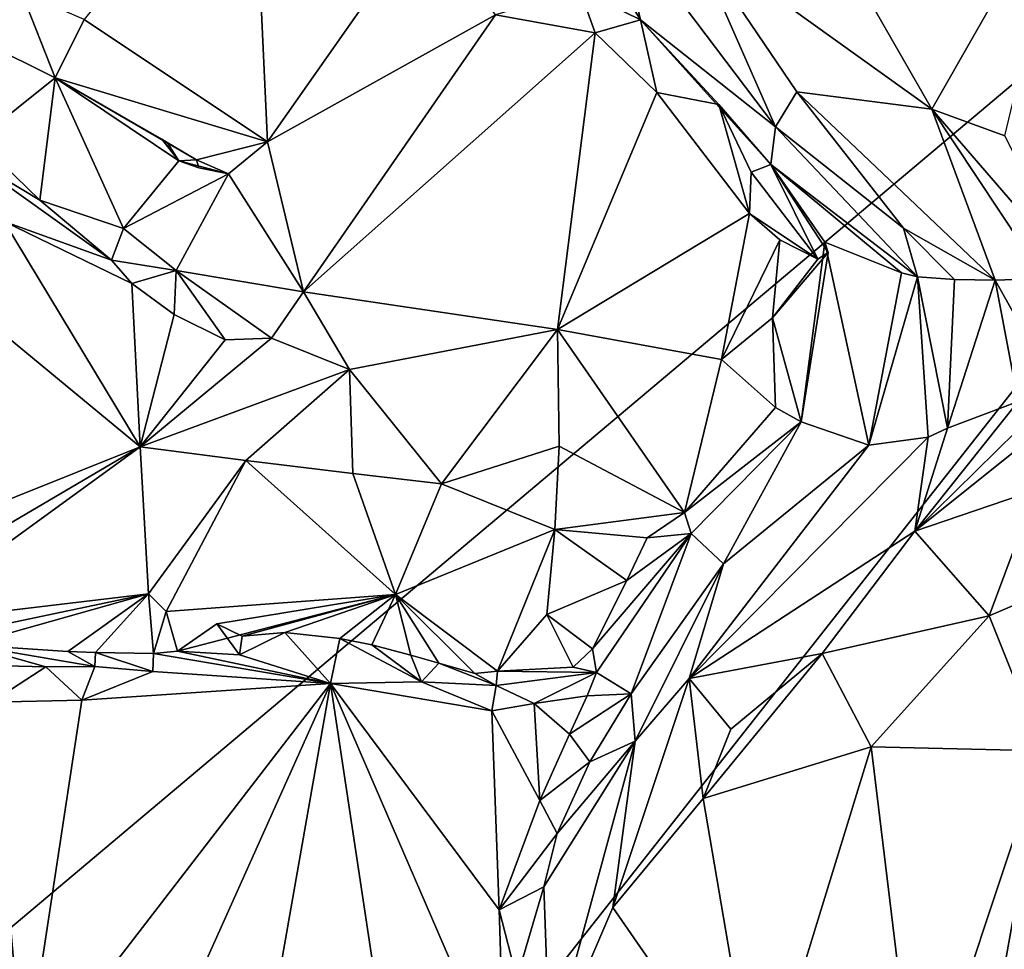
# Model space of a CAD drawing. Units: metres. Extents: x 23.9 to 32.57, y 0.5 to 3.29.
# Drawn here: x 29.53 to 30.27, y 1.8 to 2.5 of the extents above; entities that cross this region are included whole.
import ezdxf

# ---------------------------------------------------------------- set-up
doc = ezdxf.new("R2010")
doc.units = ezdxf.units.M

msp = doc.modelspace()

# ---------------------------------------------------------------- linework, layer by layer
at = {"layer": '1'}
for points in [[(29.1603, 1.51379, -1.51819), (29.06831, 2.7184, -1.52979), (30.81432, 2.90684, -1.52345)], [(29.07349, 0.69544, -1.51394), (29.1603, 1.51379, -1.51819), (30.81432, 2.90684, -1.52345)], [(30.32499, 1.20987, -1.51329), (29.07349, 0.69544, -1.51394), (30.81432, 2.90684, -1.52345)], [(29.57978, 2.5022, 1.61032), (29.71732, 2.41049, 1.55992), (29.70596, 2.6587, 1.5119)], [(29.70596, 2.6587, 1.5119), (29.71732, 2.41049, 1.55992), (29.83534, 2.5787, 1.4765)], [(30.14603, 2.55667, 1.95627), (30.21557, 2.43498, 1.95708), (30.31851, 2.61514, 2.15324)], [(30.21557, 2.43498, 1.95708), (30.27033, 2.41488, 1.99762), (30.31851, 2.61514, 2.15324)], [(29.83534, 2.5787, 1.4765), (29.71732, 2.41049, 1.55992), (29.88842, 2.5058, 1.47123)], [(29.97878, 2.57999, 1.6119), (29.96828, 2.54923, 1.46626), (29.99718, 2.50188, 1.48091)], [(30.03578, 2.56388, 1.76718), (29.97878, 2.57999, 1.6119), (30.09839, 2.42173, 1.68014)], [(29.97878, 2.57999, 1.6119), (29.99718, 2.50188, 1.48091), (30.09839, 2.42173, 1.68014)], [(30.03578, 2.56388, 1.76718), (30.09839, 2.42173, 1.68014), (30.11432, 2.44795, 1.77417)], [(30.03578, 2.56388, 1.76718), (30.11432, 2.44795, 1.77417), (30.21557, 2.43498, 1.95708)], [(30.14603, 2.55667, 1.95627), (30.03578, 2.56388, 1.76718), (30.21557, 2.43498, 1.95708)], [(29.96828, 2.54923, 1.46626), (29.9516, 2.52446, 1.45359), (29.99718, 2.50188, 1.48091)], [(29.53285, 2.52265, 1.6244), (29.45127, 2.51145, 1.63982), (29.558, 2.45836, 1.60997)], [(29.53285, 2.52265, 1.6244), (29.558, 2.45836, 1.60997), (29.57978, 2.5022, 1.61032)], [(29.9516, 2.52446, 1.45359), (29.88842, 2.5058, 1.47123), (29.96311, 2.49216, 1.45767)], [(29.99718, 2.50188, 1.48091), (29.9516, 2.52446, 1.45359), (29.96311, 2.49216, 1.45767)], [(29.558, 2.45836, 1.60997), (29.45127, 2.51145, 1.63982), (29.49983, 2.41181, 1.58923)], [(29.88842, 2.5058, 1.47123), (29.71732, 2.41049, 1.55992), (29.74433, 2.29769, 1.54953)], [(29.88842, 2.5058, 1.47123), (29.74433, 2.29769, 1.54953), (29.96311, 2.49216, 1.45767)], [(29.57978, 2.5022, 1.61032), (29.558, 2.45836, 1.60997), (29.71732, 2.41049, 1.55992)], [(29.96311, 2.49216, 1.45767), (30.00935, 2.44733, 1.46061), (29.99718, 2.50188, 1.48091)], [(30.09499, 2.3933, 1.55093), (29.99718, 2.50188, 1.48091), (30.0559, 2.43843, 1.4917)], [(29.99718, 2.50188, 1.48091), (30.00935, 2.44733, 1.46061), (30.0559, 2.43843, 1.4917)], [(30.09839, 2.42173, 1.68014), (29.99718, 2.50188, 1.48091), (30.09499, 2.3933, 1.55093)], [(29.74433, 2.29769, 1.54953), (29.93477, 2.26961, 1.48868), (29.96311, 2.49216, 1.45767)], [(29.96311, 2.49216, 1.45767), (29.93477, 2.26961, 1.48868), (30.00935, 2.44733, 1.46061)], [(29.49983, 2.41181, 1.58923), (29.54657, 2.36659, 1.56933), (29.558, 2.45836, 1.60997)], [(29.558, 2.45836, 1.60997), (29.54657, 2.36659, 1.56933), (29.60931, 2.34521, 1.56068)], [(29.63806, 2.41226, 1.60466), (29.558, 2.45836, 1.60997), (29.65092, 2.396, 1.59496)], [(29.64211, 2.40975, 1.58226), (29.6641, 2.39674, 1.56591), (29.558, 2.45836, 1.60997)], [(29.558, 2.45836, 1.60997), (29.6641, 2.39674, 1.56591), (29.71732, 2.41049, 1.55992)], [(29.65092, 2.396, 1.59496), (29.558, 2.45836, 1.60997), (29.60931, 2.34521, 1.56068)], [(29.64211, 2.40975, 1.58226), (29.558, 2.45836, 1.60997), (29.63806, 2.41226, 1.60466)], [(30.00935, 2.44733, 1.46061), (29.93477, 2.26961, 1.48868), (30.07886, 2.35652, 1.46736)], [(30.0559, 2.43843, 1.4917), (30.00935, 2.44733, 1.46061), (30.07886, 2.35652, 1.46736)], [(30.11432, 2.44795, 1.77417), (30.09839, 2.42173, 1.68014), (30.19451, 2.34548, 1.74423)], [(30.19451, 2.34548, 1.74423), (30.26322, 2.3065, 1.77317), (30.11432, 2.44795, 1.77417)], [(30.21557, 2.43498, 1.95708), (30.11432, 2.44795, 1.77417), (30.26322, 2.3065, 1.77317)], [(30.0559, 2.43843, 1.4917), (30.07886, 2.35652, 1.46736), (30.08007, 2.3875, 1.48767)], [(30.0559, 2.43843, 1.4917), (30.08007, 2.3875, 1.48767), (30.09499, 2.3933, 1.55093)], [(30.26322, 2.3065, 1.77317), (30.29989, 2.30787, 1.82534), (30.21557, 2.43498, 1.95708)], [(30.29989, 2.30787, 1.82534), (30.32227, 2.31163, 1.86451), (30.21557, 2.43498, 1.95708)], [(30.21557, 2.43498, 1.95708), (30.32227, 2.31163, 1.86451), (30.27033, 2.41488, 1.99762)], [(30.20479, 2.30906, 1.66866), (30.09839, 2.42173, 1.68014), (30.09499, 2.3933, 1.55093)], [(30.19451, 2.34548, 1.74423), (30.09839, 2.42173, 1.68014), (30.20479, 2.30906, 1.66866)], [(29.49983, 2.41181, 1.58923), (29.48822, 2.40152, 1.60947), (29.54657, 2.36659, 1.56933)], [(29.63806, 2.41226, 1.60466), (29.65092, 2.396, 1.59496), (29.64211, 2.40975, 1.58226)], [(29.65092, 2.396, 1.59496), (29.6641, 2.39674, 1.56591), (29.64211, 2.40975, 1.58226)], [(29.68813, 2.38646, 1.56323), (29.71732, 2.41049, 1.55992), (29.6641, 2.39674, 1.56591)], [(29.68813, 2.38646, 1.56323), (29.74433, 2.29769, 1.54953), (29.71732, 2.41049, 1.55992)], [(29.54657, 2.36659, 1.56933), (29.48822, 2.40152, 1.60947), (29.60024, 2.32166, 1.61079)], [(29.60024, 2.32166, 1.61079), (29.48822, 2.40152, 1.60947), (29.51984, 2.35062, 1.68019)], [(29.65092, 2.396, 1.59496), (29.60931, 2.34521, 1.56068), (29.68813, 2.38646, 1.56323)], [(29.65092, 2.396, 1.59496), (29.6659, 2.39073, 1.58727), (29.6641, 2.39674, 1.56591)], [(29.6659, 2.39073, 1.58727), (29.65092, 2.396, 1.59496), (29.68813, 2.38646, 1.56323)], [(29.6659, 2.39073, 1.58727), (29.68813, 2.38646, 1.56323), (29.6641, 2.39674, 1.56591)], [(30.09499, 2.3933, 1.55093), (30.08007, 2.3875, 1.48767), (30.13006, 2.32235, 1.49209)], [(30.09499, 2.3933, 1.55093), (30.13006, 2.32235, 1.49209), (30.13796, 2.32724, 1.52353)], [(30.09499, 2.3933, 1.55093), (30.13796, 2.32724, 1.52353), (30.13545, 2.33515, 1.53247)], [(30.09499, 2.3933, 1.55093), (30.13545, 2.33515, 1.53247), (30.19289, 2.31201, 1.63626)], [(30.09499, 2.3933, 1.55093), (30.19289, 2.31201, 1.63626), (30.20479, 2.30906, 1.66866)], [(29.60931, 2.34521, 1.56068), (29.64889, 2.31382, 1.55947), (29.68813, 2.38646, 1.56323)], [(29.64889, 2.31382, 1.55947), (29.74433, 2.29769, 1.54953), (29.68813, 2.38646, 1.56323)], [(30.07886, 2.35652, 1.46736), (30.13006, 2.32235, 1.49209), (30.08007, 2.3875, 1.48767)], [(29.54657, 2.36659, 1.56933), (29.60024, 2.32166, 1.61079), (29.60931, 2.34521, 1.56068)], [(30.07886, 2.35652, 1.46736), (29.93477, 2.26961, 1.48868), (30.05801, 2.24694, 1.47207)], [(30.07886, 2.35652, 1.46736), (30.05801, 2.24694, 1.47207), (30.10164, 2.33689, 1.46268)], [(30.07886, 2.35652, 1.46736), (30.10164, 2.33689, 1.46268), (30.13006, 2.32235, 1.49209)], [(29.51984, 2.35062, 1.68019), (29.48445, 2.29477, 1.70103), (29.62183, 2.18148, 1.62315)], [(29.51984, 2.35062, 1.68019), (29.62183, 2.18148, 1.62315), (29.61565, 2.30409, 1.62531)], [(29.60024, 2.32166, 1.61079), (29.51984, 2.35062, 1.68019), (29.61565, 2.30409, 1.62531)], [(29.60024, 2.32166, 1.61079), (29.64889, 2.31382, 1.55947), (29.60931, 2.34521, 1.56068)], [(30.19451, 2.34548, 1.74423), (30.20479, 2.30906, 1.66866), (30.23277, 2.30705, 1.725)], [(30.19451, 2.34548, 1.74423), (30.23277, 2.30705, 1.725), (30.26322, 2.3065, 1.77317)], [(30.05801, 2.24694, 1.47207), (30.0961, 2.27831, 1.46765), (30.10164, 2.33689, 1.46268)], [(30.10164, 2.33689, 1.46268), (30.0961, 2.27831, 1.46765), (30.13006, 2.32235, 1.49209)], [(30.13545, 2.33515, 1.53247), (30.13796, 2.32724, 1.52353), (30.11754, 2.20025, 1.49376)], [(30.13545, 2.33515, 1.53247), (30.11754, 2.20025, 1.49376), (30.16845, 2.18272, 1.62244)], [(30.19289, 2.31201, 1.63626), (30.13545, 2.33515, 1.53247), (30.16845, 2.18272, 1.62244)], [(30.13006, 2.32235, 1.49209), (30.0961, 2.27831, 1.46765), (30.13796, 2.32724, 1.52353)], [(30.13796, 2.32724, 1.52353), (30.0961, 2.27831, 1.46765), (30.11754, 2.20025, 1.49376)], [(29.64889, 2.31382, 1.55947), (29.60024, 2.32166, 1.61079), (29.61565, 2.30409, 1.62531)], [(29.64889, 2.31382, 1.55947), (29.61565, 2.30409, 1.62531), (29.64741, 2.28091, 1.60843)], [(29.64889, 2.31382, 1.55947), (29.64741, 2.28091, 1.60843), (29.6855, 2.26179, 1.5868)], [(29.64889, 2.31382, 1.55947), (29.6855, 2.26179, 1.5868), (29.72028, 2.26304, 1.56333)], [(29.74433, 2.29769, 1.54953), (29.64889, 2.31382, 1.55947), (29.72028, 2.26304, 1.56333)], [(30.20479, 2.30906, 1.66866), (30.19289, 2.31201, 1.63626), (30.16845, 2.18272, 1.62244)], [(30.20479, 2.30906, 1.66866), (30.16845, 2.18272, 1.62244), (30.21295, 2.1887, 1.71219)], [(30.20479, 2.30906, 1.66866), (30.21295, 2.1887, 1.71219), (30.22734, 2.19541, 1.72066)], [(30.23277, 2.30705, 1.725), (30.20479, 2.30906, 1.66866), (30.22734, 2.19541, 1.72066)], [(30.26322, 2.3065, 1.77317), (30.23277, 2.30705, 1.725), (30.22734, 2.19541, 1.72066)], [(30.26322, 2.3065, 1.77317), (30.22734, 2.19541, 1.72066), (30.2803, 2.21552, 1.80156)], [(30.29989, 2.30787, 1.82534), (30.26322, 2.3065, 1.77317), (30.30956, 2.22316, 1.84137)], [(30.26322, 2.3065, 1.77317), (30.2803, 2.21552, 1.80156), (30.30956, 2.22316, 1.84137)], [(29.61565, 2.30409, 1.62531), (29.62183, 2.18148, 1.62315), (29.64741, 2.28091, 1.60843)], [(29.74433, 2.29769, 1.54953), (29.72028, 2.26304, 1.56333), (29.77889, 2.23955, 1.54046)], [(29.74433, 2.29769, 1.54953), (29.77889, 2.23955, 1.54046), (29.93477, 2.26961, 1.48868)], [(29.62183, 2.18148, 1.62315), (29.48445, 2.29477, 1.70103), (29.38793, 2.0876, 1.65881)], [(29.6855, 2.26179, 1.5868), (29.64741, 2.28091, 1.60843), (29.62183, 2.18148, 1.62315)], [(30.0961, 2.27831, 1.46765), (30.05801, 2.24694, 1.47207), (30.09839, 2.21098, 1.47073)], [(30.0961, 2.27831, 1.46765), (30.09839, 2.21098, 1.47073), (30.11754, 2.20025, 1.49376)], [(29.77889, 2.23955, 1.54046), (29.84791, 2.15372, 1.50516), (29.93477, 2.26961, 1.48868)], [(29.93477, 2.26961, 1.48868), (29.84791, 2.15372, 1.50516), (29.93602, 2.18203, 1.47635)], [(29.93477, 2.26961, 1.48868), (29.93602, 2.18203, 1.47635), (30.0301, 2.13226, 1.45461)], [(29.93477, 2.26961, 1.48868), (30.0301, 2.13226, 1.45461), (30.05801, 2.24694, 1.47207)], [(29.6855, 2.26179, 1.5868), (29.62183, 2.18148, 1.62315), (29.72028, 2.26304, 1.56333)], [(29.72028, 2.26304, 1.56333), (29.62183, 2.18148, 1.62315), (29.77889, 2.23955, 1.54046)], [(30.05801, 2.24694, 1.47207), (30.0301, 2.13226, 1.45461), (30.09839, 2.21098, 1.47073)], [(29.77889, 2.23955, 1.54046), (29.62183, 2.18148, 1.62315), (29.70116, 2.17113, 1.57955)], [(29.77889, 2.23955, 1.54046), (29.70116, 2.17113, 1.57955), (29.78138, 2.16155, 1.54019)], [(29.77889, 2.23955, 1.54046), (29.78138, 2.16155, 1.54019), (29.84791, 2.15372, 1.50516)], [(30.2028, 2.11818, 1.87161), (30.2939, 2.14913, 1.9652), (30.35201, 2.23742, 1.88796)], [(30.2028, 2.11818, 1.87161), (30.35201, 2.23742, 1.88796), (30.30956, 2.22316, 1.84137)], [(30.2803, 2.21552, 1.80156), (30.2028, 2.11818, 1.87161), (30.30956, 2.22316, 1.84137)], [(30.09839, 2.21098, 1.47073), (30.0301, 2.13226, 1.45461), (30.11754, 2.20025, 1.49376)], [(30.22734, 2.19541, 1.72066), (30.2028, 2.11818, 1.87161), (30.2803, 2.21552, 1.80156)], [(30.0301, 2.13226, 1.45461), (30.03517, 2.11651, 1.47262), (30.11754, 2.20025, 1.49376)], [(30.03517, 2.11651, 1.47262), (30.05946, 2.09371, 1.58508), (30.11754, 2.20025, 1.49376)], [(30.11754, 2.20025, 1.49376), (30.05946, 2.09371, 1.58508), (30.16845, 2.18272, 1.62244)], [(30.21295, 2.1887, 1.71219), (30.2028, 2.11818, 1.87161), (30.22734, 2.19541, 1.72066)], [(30.16845, 2.18272, 1.62244), (30.0336, 2.00757, 1.70771), (30.21295, 2.1887, 1.71219)], [(30.21295, 2.1887, 1.71219), (30.0336, 2.00757, 1.70771), (30.2028, 2.11818, 1.87161)], [(29.62183, 2.18148, 1.62315), (29.38793, 2.0876, 1.65881), (29.42053, 2.0631, 1.63913)], [(29.62183, 2.18148, 1.62315), (29.42053, 2.0631, 1.63913), (29.43898, 2.04873, 1.62609)], [(29.62821, 2.07106, 1.56263), (29.62183, 2.18148, 1.62315), (29.43898, 2.04873, 1.62609)], [(29.62183, 2.18148, 1.62315), (29.62821, 2.07106, 1.56263), (29.70116, 2.17113, 1.57955)], [(29.84791, 2.15372, 1.50516), (29.93278, 2.11943, 1.44756), (29.93602, 2.18203, 1.47635)], [(29.93602, 2.18203, 1.47635), (29.93278, 2.11943, 1.44756), (30.0301, 2.13226, 1.45461)], [(30.05946, 2.09371, 1.58508), (30.0336, 2.00757, 1.70771), (30.16845, 2.18272, 1.62244)], [(29.62821, 2.07106, 1.56263), (29.64131, 2.05799, 1.54512), (29.70116, 2.17113, 1.57955)], [(29.70116, 2.17113, 1.57955), (29.64131, 2.05799, 1.54512), (29.81325, 2.07074, 1.47169)], [(29.70116, 2.17113, 1.57955), (29.81325, 2.07074, 1.47169), (29.78138, 2.16155, 1.54019)], [(29.78138, 2.16155, 1.54019), (29.81325, 2.07074, 1.47169), (29.84791, 2.15372, 1.50516)], [(29.84791, 2.15372, 1.50516), (29.81325, 2.07074, 1.47169), (29.93278, 2.11943, 1.44756)], [(30.2028, 2.11818, 1.87161), (30.2587, 2.05458, 2.02735), (30.2939, 2.14913, 1.9652)], [(30.2939, 2.14913, 1.9652), (30.2587, 2.05458, 2.02735), (30.39986, 2.11523, 2.10973)], [(29.93278, 2.11943, 1.44756), (30.00222, 2.11319, 1.44643), (30.0301, 2.13226, 1.45461)], [(30.00222, 2.11319, 1.44643), (30.03517, 2.11651, 1.47262), (30.0301, 2.13226, 1.45461)], [(29.81325, 2.07074, 1.47169), (29.88986, 2.01305, 1.42019), (29.93278, 2.11943, 1.44756)], [(29.88986, 2.01305, 1.42019), (29.92694, 2.05569, 1.41297), (29.93278, 2.11943, 1.44756)], [(29.98701, 2.08109, 1.4407), (29.93278, 2.11943, 1.44756), (29.92694, 2.05569, 1.41297)], [(30.00222, 2.11319, 1.44643), (29.93278, 2.11943, 1.44756), (29.98701, 2.08109, 1.4407)], [(29.98701, 2.08109, 1.4407), (29.96115, 2.02996, 1.42008), (30.03517, 2.11651, 1.47262)], [(29.96115, 2.02996, 1.42008), (29.96412, 2.01224, 1.47533), (30.03517, 2.11651, 1.47262)], [(29.96412, 2.01224, 1.47533), (29.99022, 1.99612, 1.53217), (30.03517, 2.11651, 1.47262)], [(30.00222, 2.11319, 1.44643), (29.98701, 2.08109, 1.4407), (30.03517, 2.11651, 1.47262)], [(29.99022, 1.99612, 1.53217), (30.05946, 2.09371, 1.58508), (30.03517, 2.11651, 1.47262)], [(30.0336, 2.00757, 1.70771), (30.13342, 2.02642, 1.90348), (30.2028, 2.11818, 1.87161)], [(30.2028, 2.11818, 1.87161), (30.13342, 2.02642, 1.90348), (30.2587, 2.05458, 2.02735)], [(30.39986, 2.11523, 2.10973), (30.2587, 2.05458, 2.02735), (30.29927, 1.95326, 2.14013)], [(29.99022, 1.99612, 1.53217), (29.99303, 1.96064, 1.64544), (30.05946, 2.09371, 1.58508)], [(30.05946, 2.09371, 1.58508), (29.99303, 1.96064, 1.64544), (30.0336, 2.00757, 1.70771)], [(29.92694, 2.05569, 1.41297), (29.96115, 2.02996, 1.42008), (29.98701, 2.08109, 1.4407)], [(29.62821, 2.07106, 1.56263), (29.43898, 2.04873, 1.62609), (29.46768, 2.03748, 1.6076)], [(29.62821, 2.07106, 1.56263), (29.46768, 2.03748, 1.6076), (29.4922, 2.03279, 1.59676)], [(29.62821, 2.07106, 1.56263), (29.4922, 2.03279, 1.59676), (29.56753, 2.02778, 1.57684)], [(29.56753, 2.02778, 1.57684), (29.58837, 2.02716, 1.57221), (29.62821, 2.07106, 1.56263)], [(29.58837, 2.02716, 1.57221), (29.63192, 2.02628, 1.565), (29.62821, 2.07106, 1.56263)], [(29.62821, 2.07106, 1.56263), (29.63192, 2.02628, 1.565), (29.64131, 2.05799, 1.54512)], [(29.64131, 2.05799, 1.54512), (29.64982, 2.02819, 1.53532), (29.81325, 2.07074, 1.47169)], [(29.64982, 2.02819, 1.53532), (29.67946, 2.04852, 1.52328), (29.81325, 2.07074, 1.47169)], [(29.67946, 2.04852, 1.52328), (29.69841, 2.0394, 1.50813), (29.81325, 2.07074, 1.47169)], [(29.81325, 2.07074, 1.47169), (29.69841, 2.0394, 1.50813), (29.73036, 2.04215, 1.49931)], [(29.81325, 2.07074, 1.47169), (29.73036, 2.04215, 1.49931), (29.7717, 2.03768, 1.48624)], [(29.81325, 2.07074, 1.47169), (29.7717, 2.03768, 1.48624), (29.79559, 2.03295, 1.47438)], [(29.81325, 2.07074, 1.47169), (29.79559, 2.03295, 1.47438), (29.82475, 2.0252, 1.46017)], [(29.81325, 2.07074, 1.47169), (29.82475, 2.0252, 1.46017), (29.84578, 2.01924, 1.44776)], [(29.81325, 2.07074, 1.47169), (29.84578, 2.01924, 1.44776), (29.87295, 2.01135, 1.42986)], [(29.81325, 2.07074, 1.47169), (29.87295, 2.01135, 1.42986), (29.88986, 2.01305, 1.42019)], [(29.64131, 2.05799, 1.54512), (29.63192, 2.02628, 1.565), (29.64982, 2.02819, 1.53532)], [(29.92694, 2.05569, 1.41297), (29.88986, 2.01305, 1.42019), (29.94669, 2.01605, 1.4094)], [(29.92694, 2.05569, 1.41297), (29.94669, 2.01605, 1.4094), (29.96115, 2.02996, 1.42008)], [(30.2587, 2.05458, 2.02735), (30.13342, 2.02642, 1.90348), (30.17011, 1.95636, 2.01318)], [(30.2587, 2.05458, 2.02735), (30.17011, 1.95636, 2.01318), (30.29927, 1.95326, 2.14013)], [(29.67946, 2.04852, 1.52328), (29.64982, 2.02819, 1.53532), (29.69641, 2.02529, 1.52067)], [(29.67946, 2.04852, 1.52328), (29.69641, 2.02529, 1.52067), (29.69841, 2.0394, 1.50813)], [(29.73036, 2.04215, 1.49931), (29.69841, 2.0394, 1.50813), (29.69641, 2.02529, 1.52067)], [(29.69641, 2.02529, 1.52067), (29.76456, 2.00382, 1.55345), (29.73036, 2.04215, 1.49931)], [(29.73036, 2.04215, 1.49931), (29.76456, 2.00382, 1.55345), (29.7717, 2.03768, 1.48624)], [(29.4922, 2.03279, 1.59676), (29.49942, 2.01766, 1.68411), (29.55115, 2.01645, 1.65929)], [(29.56753, 2.02778, 1.57684), (29.4922, 2.03279, 1.59676), (29.58787, 2.01664, 1.63195)], [(29.58787, 2.01664, 1.63195), (29.4922, 2.03279, 1.59676), (29.55115, 2.01645, 1.65929)], [(29.7717, 2.03768, 1.48624), (29.76456, 2.00382, 1.55345), (29.83296, 2.00503, 1.52307)], [(29.79559, 2.03295, 1.47438), (29.7717, 2.03768, 1.48624), (29.83296, 2.00503, 1.52307)], [(29.79559, 2.03295, 1.47438), (29.83296, 2.00503, 1.52307), (29.82475, 2.0252, 1.46017)], [(29.56753, 2.02778, 1.57684), (29.58787, 2.01664, 1.63195), (29.58837, 2.02716, 1.57221)], [(29.58837, 2.02716, 1.57221), (29.58787, 2.01664, 1.63195), (29.63141, 2.01298, 1.61321)], [(29.63192, 2.02628, 1.565), (29.58837, 2.02716, 1.57221), (29.63141, 2.01298, 1.61321)], [(29.63192, 2.02628, 1.565), (29.63141, 2.01298, 1.61321), (29.76456, 2.00382, 1.55345)], [(29.76456, 2.00382, 1.55345), (29.64982, 2.02819, 1.53532), (29.63192, 2.02628, 1.565)], [(29.69641, 2.02529, 1.52067), (29.64982, 2.02819, 1.53532), (29.76456, 2.00382, 1.55345)], [(29.84578, 2.01924, 1.44776), (29.82475, 2.0252, 1.46017), (29.83296, 2.00503, 1.52307)], [(29.94669, 2.01605, 1.4094), (29.96412, 2.01224, 1.47533), (29.96115, 2.02996, 1.42008)], [(30.06485, 1.96961, 1.83086), (30.13342, 2.02642, 1.90348), (30.0336, 2.00757, 1.70771)], [(30.06485, 1.96961, 1.83086), (30.04405, 1.91745, 1.81231), (30.13342, 2.02642, 1.90348)], [(30.13342, 2.02642, 1.90348), (30.04405, 1.91745, 1.81231), (30.17011, 1.95636, 2.01318)], [(29.49942, 2.01766, 1.68411), (29.51011, 1.98984, 1.69957), (29.55115, 2.01645, 1.65929)], [(29.55115, 2.01645, 1.65929), (29.51011, 1.98984, 1.69957), (29.57798, 1.99138, 1.65733)], [(29.58787, 2.01664, 1.63195), (29.55115, 2.01645, 1.65929), (29.57798, 1.99138, 1.65733)], [(29.58787, 2.01664, 1.63195), (29.57798, 1.99138, 1.65733), (29.63141, 2.01298, 1.61321)], [(29.84578, 2.01924, 1.44776), (29.83296, 2.00503, 1.52307), (29.88881, 2.00243, 1.47492)], [(29.87295, 2.01135, 1.42986), (29.84578, 2.01924, 1.44776), (29.88881, 2.00243, 1.47492)], [(29.63141, 2.01298, 1.61321), (29.57798, 1.99138, 1.65733), (29.76456, 2.00382, 1.55345)], [(29.88986, 2.01305, 1.42019), (29.87295, 2.01135, 1.42986), (29.88881, 2.00243, 1.47492)], [(29.88986, 2.01305, 1.42019), (29.88881, 2.00243, 1.47492), (29.96412, 2.01224, 1.47533)], [(29.88881, 2.00243, 1.47492), (29.9175, 1.98887, 1.50299), (29.96412, 2.01224, 1.47533)], [(29.88986, 2.01305, 1.42019), (29.96412, 2.01224, 1.47533), (29.94669, 2.01605, 1.4094)], [(29.96412, 2.01224, 1.47533), (29.9175, 1.98887, 1.50299), (29.95718, 1.99467, 1.50203)], [(29.96412, 2.01224, 1.47533), (29.95718, 1.99467, 1.50203), (29.99022, 1.99612, 1.53217)], [(29.3937, 2.0059, 1.76361), (29.46117, 1.71679, 1.73868), (29.53466, 1.7052, 1.69681)], [(29.51011, 1.98984, 1.69957), (29.3937, 2.0059, 1.76361), (29.53466, 1.7052, 1.69681)], [(29.76456, 2.00382, 1.55345), (29.53466, 1.7052, 1.69681), (29.62674, 1.69672, 1.64254)], [(29.57798, 1.99138, 1.65733), (29.53466, 1.7052, 1.69681), (29.76456, 2.00382, 1.55345)], [(29.76456, 2.00382, 1.55345), (29.62674, 1.69672, 1.64254), (29.70657, 1.67416, 1.6018)], [(29.76456, 2.00382, 1.55345), (29.70657, 1.67416, 1.6018), (29.80938, 1.70683, 1.55014)], [(29.83296, 2.00503, 1.52307), (29.76456, 2.00382, 1.55345), (29.88564, 1.98332, 1.51462)], [(29.76456, 2.00382, 1.55345), (29.80938, 1.70683, 1.55014), (29.89539, 1.70114, 1.5223)], [(29.89112, 1.83393, 1.50692), (29.76456, 2.00382, 1.55345), (29.89539, 1.70114, 1.5223)], [(29.76456, 2.00382, 1.55345), (29.89112, 1.83393, 1.50692), (29.88564, 1.98332, 1.51462)], [(29.88881, 2.00243, 1.47492), (29.83296, 2.00503, 1.52307), (29.88564, 1.98332, 1.51462)], [(29.88881, 2.00243, 1.47492), (29.88564, 1.98332, 1.51462), (29.9175, 1.98887, 1.50299)], [(29.99303, 1.96064, 1.64544), (29.97627, 1.83566, 1.66332), (30.0336, 2.00757, 1.70771)], [(29.97627, 1.83566, 1.66332), (30.04405, 1.91745, 1.81231), (30.0336, 2.00757, 1.70771)], [(30.0336, 2.00757, 1.70771), (30.04405, 1.91745, 1.81231), (30.06485, 1.96961, 1.83086)], [(29.9175, 1.98887, 1.50299), (29.94384, 1.9658, 1.51271), (29.95718, 1.99467, 1.50203)], [(29.95718, 1.99467, 1.50203), (29.94384, 1.9658, 1.51271), (29.99022, 1.99612, 1.53217)], [(29.94384, 1.9658, 1.51271), (29.95914, 1.94511, 1.54696), (29.99022, 1.99612, 1.53217)], [(29.95914, 1.94511, 1.54696), (29.99303, 1.96064, 1.64544), (29.99022, 1.99612, 1.53217)], [(29.51011, 1.98984, 1.69957), (29.53466, 1.7052, 1.69681), (29.57798, 1.99138, 1.65733)], [(29.9175, 1.98887, 1.50299), (29.88564, 1.98332, 1.51462), (29.92164, 1.91605, 1.51263)], [(29.9175, 1.98887, 1.50299), (29.92164, 1.91605, 1.51263), (29.94384, 1.9658, 1.51271)], [(29.88564, 1.98332, 1.51462), (29.89112, 1.83393, 1.50692), (29.92164, 1.91605, 1.51263)], [(29.94384, 1.9658, 1.51271), (29.92164, 1.91605, 1.51263), (29.95914, 1.94511, 1.54696)], [(29.93469, 1.89119, 1.52588), (29.92454, 1.85137, 1.51695), (29.99303, 1.96064, 1.64544)], [(29.92454, 1.85137, 1.51695), (29.92919, 1.72534, 1.56991), (29.99303, 1.96064, 1.64544)], [(29.99303, 1.96064, 1.64544), (29.92919, 1.72534, 1.56991), (29.97627, 1.83566, 1.66332)], [(29.95914, 1.94511, 1.54696), (29.93469, 1.89119, 1.52588), (29.99303, 1.96064, 1.64544)], [(30.04405, 1.91745, 1.81231), (30.0849, 1.67889, 1.88994), (30.17011, 1.95636, 2.01318)], [(30.17011, 1.95636, 2.01318), (30.0849, 1.67889, 1.88994), (30.20486, 1.67022, 2.05009)], [(30.17011, 1.95636, 2.01318), (30.20486, 1.67022, 2.05009), (30.29927, 1.95326, 2.14013)], [(30.20486, 1.67022, 2.05009), (30.24155, 1.63221, 2.07794), (30.29927, 1.95326, 2.14013)], [(30.29927, 1.95326, 2.14013), (30.24155, 1.63221, 2.07794), (30.34728, 1.65488, 2.18451)], [(29.92164, 1.91605, 1.51263), (29.93469, 1.89119, 1.52588), (29.95914, 1.94511, 1.54696)], [(29.92164, 1.91605, 1.51263), (29.89112, 1.83393, 1.50692), (29.93469, 1.89119, 1.52588)], [(30.04405, 1.91745, 1.81231), (29.97627, 1.83566, 1.66332), (30.0849, 1.67889, 1.88994)], [(29.89112, 1.83393, 1.50692), (29.92454, 1.85137, 1.51695), (29.93469, 1.89119, 1.52588)], [(29.89112, 1.83393, 1.50692), (29.90438, 1.78257, 1.51138), (29.92454, 1.85137, 1.51695)], [(29.90438, 1.78257, 1.51138), (29.92919, 1.72534, 1.56991), (29.92454, 1.85137, 1.51695)], [(29.89112, 1.83393, 1.50692), (29.89539, 1.70114, 1.5223), (29.90438, 1.78257, 1.51138)], [(29.92919, 1.72534, 1.56991), (30.0849, 1.67889, 1.88994), (29.97627, 1.83566, 1.66332)]]:
    msp.add_3dface(points, dxfattribs=at)

doc.saveas('drawing.dxf')
